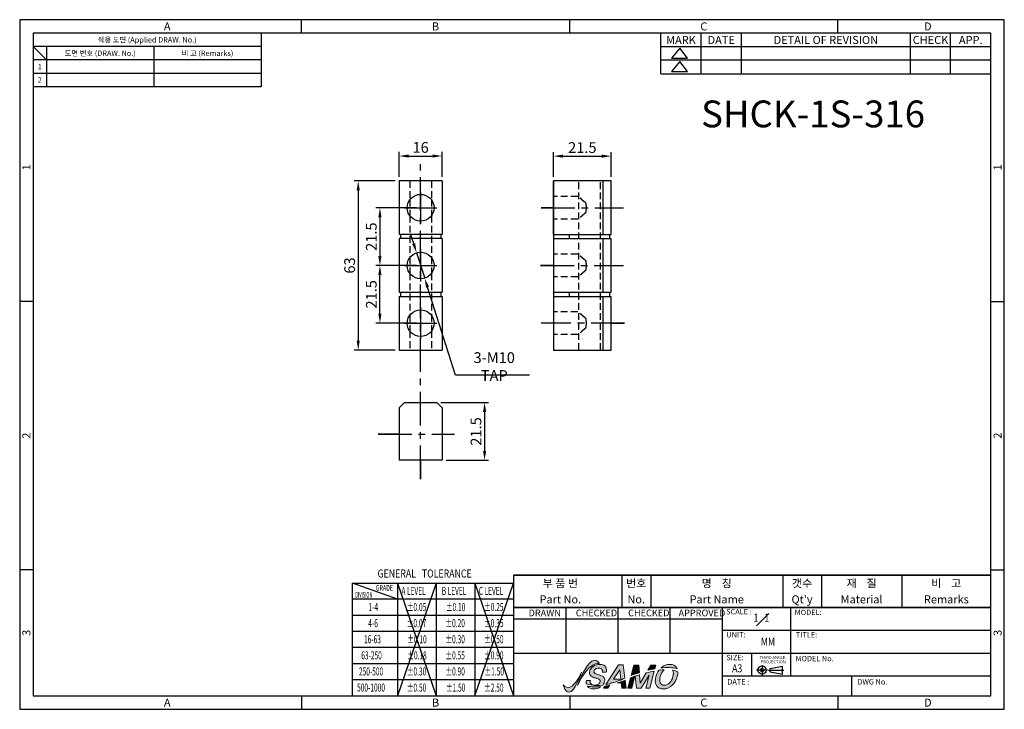
# Model space of a CAD drawing. Extents: x 0 to 367, y 0 to 257.
import ezdxf
from ezdxf.enums import TextEntityAlignment as Align

# ---------------------------------------------------------------- set-up
doc = ezdxf.new("R2010")
doc.units = 0
doc.header["$LTSCALE"] = 10
doc.header["$MEASUREMENT"] = 0
for name, pattern in [('AUSGEZOGEN', [0]), ('CENTER', [2, 1.25, -0.25, 0.25, -0.25]), ('CENTER2', [1.125, 0.75, -0.125, 0.125, -0.125]), ('HIDDEN', [0.375, 0.25, -0.125])]:
    doc.linetypes.add(name, pattern=pattern)
doc.layers.get('0').update_dxf_attribs({"linetype": 'CONTINUOUS'})
doc.layers.get('Defpoints').update_dxf_attribs({"linetype": 'CONTINUOUS'})
doc.layers.add('BYSCH-20_1-COUNT_LINE', color=7, linetype='CONTINUOUS')
doc.layers.add('레이어 1', color=7, linetype='CONTINUOUS', lineweight=0)
doc.styles.get("Standard").update_dxf_attribs({"font": 'simplex.shx', "width": 0.8, "bigfont": 'fhg.shx'})
doc.styles.add('style1', font='gulim.ttc')
doc.styles.add('TXT', font='simplex.shx', dxfattribs={"bigfont": 'whgtxt.shx'})
doc.dimstyles.get("Standard").update_dxf_attribs({"dimtxt": 2.5, "dimasz": 2.5, "dimexe": 1, "dimexo": 1, "dimgap": 0.8, "dimtad": 1, "dimtoh": 1, "dimdec": 4, "dimdsep": 46, "dimtxsty": 'Standard', "dimcen": 0, "dimclrd": 6, "dimclre": 6, "dimazin": 2, "dimtfac": 1, "dimtdec": 4, "dimtmove": 0, "dimatfit": 3, "dimfxl": 0, "dimtolj": 1, "dimtzin": 0, "dimarcsym": 0})

# ---------------------------------------------------------------- blocks, each defined once
blk = doc.blocks.new('*D19')
at = {"color": 6, "lineweight": -2}
for p, q in [((141.44, 198.4), (141.44, 207.7)), ((144.94, 206.2), (153.94, 206.2)), ((157.44, 198.4), (157.44, 207.7))]:
    blk.add_line(p, q, dxfattribs=at)
at = {"color": 6}
for points in [[(144.94, 206.78), (144.94, 205.61), (141.44, 206.2)], [(153.94, 205.61), (153.94, 206.78), (157.44, 206.2)]]:
    blk.add_solid(points, dxfattribs=at)
at = {"layer": 'Defpoints', "color": 0}
for p in [(157.44, 206.2), (141.44, 196.9), (157.44, 196.9)]:
    blk.add_point(p, dxfattribs=at)
at = {"color": 0, "insert": (149.44, 209.4), "char_height": 4, "attachment_point": 5}
blk.add_mtext('\\A1;16', dxfattribs=at)
blk = doc.blocks.new('_DotSmall')
at = {"color": 0, "linetype": 'ByBlock', "const_width": 0.5}
blk.add_lwpolyline([(-0.0625, 0, 1), (0.0625, 0, 1)], format="xyb", close=True, dxfattribs=at)
blk = doc.blocks.new('*D20')
at = {"color": 6, "lineweight": -2}
for p, q in [((156.94, 114.3), (174.78, 114.3)), ((173.28, 110.8), (173.28, 96.3)), ((158.94, 92.8), (174.78, 92.8))]:
    blk.add_line(p, q, dxfattribs=at)
at = {"color": 6}
for points in [[(173.87, 110.8), (172.7, 110.8), (173.28, 114.3)], [(172.7, 96.3), (173.87, 96.3), (173.28, 92.8)]]:
    blk.add_solid(points, dxfattribs=at)
at = {"layer": 'Defpoints', "color": 0}
for p in [(155.44, 114.3), (157.44, 92.8), (173.28, 92.8)]:
    blk.add_point(p, dxfattribs=at)
at = {"color": 0, "insert": (170.08, 103.55), "char_height": 4, "attachment_point": 5, "rotation": 90}
blk.add_mtext('\\A1;21.5', dxfattribs=at)
blk = doc.blocks.new('*D21')
at = {"color": 6, "lineweight": -2}
for p, q in [((198.97, 198.4), (198.97, 207.65)), ((202.47, 206.15), (216.97, 206.15)), ((220.47, 198.4), (220.47, 207.65))]:
    blk.add_line(p, q, dxfattribs=at)
at = {"color": 6}
for points in [[(202.47, 206.73), (202.47, 205.56), (198.97, 206.15)], [(216.97, 205.56), (216.97, 206.73), (220.47, 206.15)]]:
    blk.add_solid(points, dxfattribs=at)
at = {"layer": 'Defpoints', "color": 0}
for p in [(220.47, 206.15), (198.97, 196.9), (220.47, 196.9)]:
    blk.add_point(p, dxfattribs=at)
at = {"color": 0, "insert": (209.72, 209.35), "char_height": 4, "attachment_point": 5}
blk.add_mtext('\\A1;21.5', dxfattribs=at)
blk = doc.blocks.new('*D22')
at = {"color": 6, "lineweight": -2}
for p, q in [((147.94, 186.9), (132.76, 186.9)), ((134.26, 183.4), (134.26, 168.9)), ((147.94, 165.4), (132.76, 165.4))]:
    blk.add_line(p, q, dxfattribs=at)
at = {"color": 6}
for points in [[(134.84, 183.4), (133.68, 183.4), (134.26, 186.9)], [(133.68, 168.9), (134.84, 168.9), (134.26, 165.4)]]:
    blk.add_solid(points, dxfattribs=at)
at = {"layer": 'Defpoints', "color": 0}
for p in [(149.44, 186.9), (134.26, 165.4), (149.44, 165.4)]:
    blk.add_point(p, dxfattribs=at)
at = {"color": 0, "insert": (131.06, 176.15), "char_height": 4, "attachment_point": 5, "rotation": 90}
blk.add_mtext('\\A1;21.5', dxfattribs=at)
blk = doc.blocks.new('*D23')
at = {"color": 6, "lineweight": -2}
for p, q in [((147.94, 165.4), (132.76, 165.4)), ((134.26, 147.4), (134.26, 161.9)), ((147.94, 143.9), (132.76, 143.9))]:
    blk.add_line(p, q, dxfattribs=at)
at = {"color": 6}
for points in [[(134.84, 161.9), (133.68, 161.9), (134.26, 165.4)], [(133.68, 147.4), (134.84, 147.4), (134.26, 143.9)]]:
    blk.add_solid(points, dxfattribs=at)
at = {"layer": 'Defpoints', "color": 0}
for p in [(134.26, 165.4), (149.44, 165.4), (149.44, 143.9)]:
    blk.add_point(p, dxfattribs=at)
at = {"color": 0, "insert": (131.06, 154.65), "char_height": 4, "attachment_point": 5, "rotation": 90}
blk.add_mtext('\\A1;21.5', dxfattribs=at)
blk = doc.blocks.new('*D24')
at = {"color": 6, "lineweight": -2}
for p, q in [((139.94, 196.9), (124.68, 196.9)), ((126.18, 193.4), (126.18, 137.4)), ((139.94, 133.9), (124.68, 133.9))]:
    blk.add_line(p, q, dxfattribs=at)
at = {"color": 6}
for points in [[(126.76, 193.4), (125.59, 193.4), (126.18, 196.9)], [(125.59, 137.4), (126.76, 137.4), (126.18, 133.9)]]:
    blk.add_solid(points, dxfattribs=at)
at = {"layer": 'Defpoints', "color": 0}
for p in [(141.44, 196.9), (126.18, 133.9), (141.44, 133.9)]:
    blk.add_point(p, dxfattribs=at)
at = {"color": 0, "insert": (122.98, 165.4), "char_height": 4, "attachment_point": 5, "rotation": 90}
blk.add_mtext('\\A1;63', dxfattribs=at)
blk = doc.blocks.new('*D25')
at = {"color": 6, "lineweight": -2}
for p, q in [((146.86, 173.5), (145.79, 176.83)), ((147.92, 170.16), (150.95, 160.63)), ((162.45, 124.53), (152.02, 157.3)), ((190.05, 124.53), (162.45, 124.53))]:
    blk.add_line(p, q, dxfattribs=at)
at = {"color": 6}
for points in [[(146.3, 173.32), (147.41, 173.67), (147.92, 170.16)], [(152.57, 157.48), (151.46, 157.12), (150.95, 160.63)]]:
    blk.add_solid(points, dxfattribs=at)
at = {"layer": 'Defpoints', "color": 0}
for p in [(147.92, 170.16), (150.95, 160.63)]:
    blk.add_point(p, dxfattribs=at)
at = {"color": 0, "insert": (176.88, 127.73), "char_height": 4, "attachment_point": 5}
blk.add_mtext('\\A1;3-M10 TAP', dxfattribs=at)
blk = doc.blocks.new('Block_1')
at = {"layer": '레이어 1'}
h = blk.add_hatch(color=253, dxfattribs=at)
h.dxf.hatch_style = 2
edge = h.paths.add_edge_path()
edge.add_spline(control_points=[(89.03, -153.11), (89.03, -153.11), (91.34, -146.85), (93.62, -144.67), (95.89, -142.49), (97.05, -144.73), (97.13, -144.95), (97.13, -144.95), (93.38, -143.76), (89.03, -153.11)], knot_values=[0, 0, 0, 0, 1, 1, 1, 2, 2, 2, 3, 3, 3, 3], degree=3, periodic=0)
h = blk.add_hatch(color=253, dxfattribs=at)
h.dxf.hatch_style = 2
edge = h.paths.add_edge_path()
edge.add_spline(control_points=[(83.67, -152.86), (83.67, -152.86), (84.47, -154.1), (85.88, -153.86), (87.29, -153.61), (88.99, -151.43), (90.53, -148.21), (90.53, -148.21), (88.2, -155.66), (85.69, -155.62), (85.69, -155.62), (84.49, -155.78), (83.67, -152.86)], knot_values=[0, 0, 0, 0, 1, 1, 1, 2, 2, 2, 3, 3, 3, 4, 4, 4, 4], degree=3, periodic=0)
for points, knots in [([(89.03, -153.11), (89.03, -153.11), (91.34, -146.85), (93.62, -144.67), (95.89, -142.49), (97.05, -144.73), (97.13, -144.95), (97.13, -144.95), (93.38, -143.76), (89.03, -153.11)], [0, 0, 0, 0, 1, 1, 1, 2, 2, 2, 3, 3, 3, 3]), ([(83.67, -152.86), (83.67, -152.86), (84.47, -154.1), (85.88, -153.86), (87.29, -153.61), (88.99, -151.43), (90.53, -148.21), (90.53, -148.21), (88.2, -155.66), (85.69, -155.62), (85.69, -155.62), (84.49, -155.78), (83.67, -152.86)], [0, 0, 0, 0, 1, 1, 1, 2, 2, 2, 3, 3, 3, 4, 4, 4, 4])]:
    blk.add_open_spline(points, degree=3, knots=knots, dxfattribs=at)
blk = doc.blocks.new('Block_2')
at = {"layer": '레이어 1'}
h = blk.add_hatch(color=253, dxfattribs=at)
h.dxf.hatch_style = 2
edge = h.paths.add_edge_path()
edge.add_spline(control_points=[(107.76, -154.14), (107.76, -154.14), (109.25, -154.14), (109.25, -154.14), (109.25, -154.14), (110.42, -149.7), (110.42, -149.7), (109.89, -149.88), (109.34, -150.06), (108.78, -150.27), (108.78, -150.27), (107.76, -154.14), (107.76, -154.14)], knot_values=[0, 0, 0, 0, 1, 1, 1, 2, 2, 2, 3, 3, 3, 4, 4, 4, 4], degree=3, periodic=0)
h = blk.add_hatch(color=253, dxfattribs=at)
h.dxf.hatch_style = 2
edge = h.paths.add_edge_path()
edge.add_spline(control_points=[(112.36, -152.23), (112.36, -152.23), (112.13, -149.15), (112.13, -149.15), (111.63, -149.3), (111.1, -149.47), (110.56, -149.65), (110.56, -149.65), (110.97, -154.15), (110.97, -154.15), (110.97, -154.15), (112.72, -154.15), (112.72, -154.15), (112.72, -154.15), (115.73, -149.25), (115.73, -149.25), (115.73, -149.25), (114.44, -154.14), (114.44, -154.14), (114.44, -154.14), (115.94, -154.14), (115.94, -154.14), (115.94, -154.14), (117.61, -147.75), (117.61, -147.75), (116.7, -147.93), (115.71, -148.15), (114.63, -148.43), (114.63, -148.43), (112.36, -152.23), (112.36, -152.23)], knot_values=[0, 0, 0, 0, 1, 1, 1, 2, 2, 2, 3, 3, 3, 4, 4, 4, 5, 5, 5, 6, 6, 6, 7, 7, 7, 8, 8, 8, 9, 9, 9, 10, 10, 10, 10], degree=3, periodic=0)
h = blk.add_hatch(color=253, dxfattribs=at)
h.dxf.hatch_style = 2
edge = h.paths.add_edge_path()
edge.add_spline(control_points=[(124.55, -147.56), (124.82, -148.16), (124.83, -148.91), (124.59, -149.82), (124.35, -150.75), (123.93, -151.52), (123.35, -152.11), (122.76, -152.71), (122.1, -153.01), (121.37, -153.01), (120.62, -153.01), (120.12, -152.71), (119.85, -152.11), (119.59, -151.52), (119.58, -150.75), (119.83, -149.82), (120.07, -148.91), (120.48, -148.16), (121.05, -147.56), (121.15, -147.46), (121.26, -147.37), (121.37, -147.28), (120.75, -147.31), (120.07, -147.37), (119.33, -147.47), (118.83, -148.15), (118.46, -148.93), (118.23, -149.82), (117.87, -151.17), (117.95, -152.27), (118.44, -153.12), (118.94, -153.96), (119.79, -154.39), (121, -154.39), (122.22, -154.39), (123.29, -153.96), (124.23, -153.12), (125.17, -152.27), (125.82, -151.17), (126.18, -149.82), (126.35, -149.18), (126.42, -148.59), (126.39, -148.06), (125.96, -147.82), (125.34, -147.59), (124.48, -147.43), (124.5, -147.48), (124.53, -147.52), (124.55, -147.56)], knot_values=[0, 0, 0, 0, 1, 1, 1, 2, 2, 2, 3, 3, 3, 4, 4, 4, 5, 5, 5, 6, 6, 6, 7, 7, 7, 8, 8, 8, 9, 9, 9, 10, 10, 10, 11, 11, 11, 12, 12, 12, 13, 13, 13, 14, 14, 14, 15, 15, 15, 16, 16, 16, 16], degree=3, periodic=0)
h = blk.add_hatch(color=253, dxfattribs=at)
h.dxf.hatch_style = 2
edge = h.paths.add_edge_path()
edge.add_spline(control_points=[(92.65, -153.32), (92.66, -153.33), (92.67, -153.35), (92.68, -153.37), (93.14, -154.07), (93.92, -154.41), (95.02, -154.41), (96.03, -154.41), (96.9, -154.17), (97.61, -153.67), (97.65, -153.64), (97.7, -153.6), (97.74, -153.57), (96.01, -153.75), (94.25, -153.72), (92.65, -153.32)], knot_values=[0, 0, 0, 0, 1, 1, 1, 2, 2, 2, 3, 3, 3, 4, 4, 4, 5, 5, 5, 5], degree=3, periodic=0)
h = blk.add_hatch(color=253, dxfattribs=at)
h.dxf.hatch_style = 2
edge = h.paths.add_edge_path()
edge.add_spline(control_points=[(98.72, -154.16), (98.72, -154.16), (100.27, -154.16), (100.27, -154.16), (100.27, -154.16), (101.02, -152.99), (101.02, -152.99), (100.44, -153.13), (99.84, -153.26), (99.23, -153.36), (99.23, -153.36), (98.72, -154.16), (98.72, -154.16)], knot_values=[0, 0, 0, 0, 1, 1, 1, 2, 2, 2, 3, 3, 3, 4, 4, 4, 4], degree=3, periodic=0)
h = blk.add_hatch(color=253, dxfattribs=at)
h.dxf.hatch_style = 2
edge = h.paths.add_edge_path()
edge.add_spline(control_points=[(105.31, -152.19), (105.31, -152.19), (105.54, -154.15), (105.54, -154.15), (105.54, -154.15), (107.12, -154.15), (107.12, -154.15), (107.12, -154.15), (106.75, -151.09), (106.75, -151.09), (106.06, -151.38), (105.04, -151.79), (103.83, -152.19), (103.83, -152.19), (105.31, -152.19), (105.31, -152.19)], knot_values=[0, 0, 0, 0, 1, 1, 1, 2, 2, 2, 3, 3, 3, 4, 4, 4, 5, 5, 5, 5], degree=3, periodic=0)
for points, knots in [([(107.76, -154.14), (107.76, -154.14), (109.25, -154.14), (109.25, -154.14), (109.25, -154.14), (110.42, -149.7), (110.42, -149.7), (109.89, -149.88), (109.34, -150.06), (108.78, -150.27), (108.78, -150.27), (107.76, -154.14), (107.76, -154.14)], [0, 0, 0, 0, 1, 1, 1, 2, 2, 2, 3, 3, 3, 4, 4, 4, 4]), ([(112.36, -152.23), (112.36, -152.23), (112.13, -149.15), (112.13, -149.15), (111.63, -149.3), (111.1, -149.47), (110.56, -149.65), (110.56, -149.65), (110.97, -154.15), (110.97, -154.15), (110.97, -154.15), (112.72, -154.15), (112.72, -154.15), (112.72, -154.15), (115.73, -149.25), (115.73, -149.25), (115.73, -149.25), (114.44, -154.14), (114.44, -154.14), (114.44, -154.14), (115.94, -154.14), (115.94, -154.14), (115.94, -154.14), (117.61, -147.75), (117.61, -147.75), (116.7, -147.93), (115.71, -148.15), (114.63, -148.43), (114.63, -148.43), (112.36, -152.23), (112.36, -152.23)], [0, 0, 0, 0, 1, 1, 1, 2, 2, 2, 3, 3, 3, 4, 4, 4, 5, 5, 5, 6, 6, 6, 7, 7, 7, 8, 8, 8, 9, 9, 9, 10, 10, 10, 10]), ([(124.55, -147.56), (124.82, -148.16), (124.83, -148.91), (124.59, -149.82), (124.35, -150.75), (123.93, -151.52), (123.35, -152.11), (122.76, -152.71), (122.1, -153.01), (121.37, -153.01), (120.62, -153.01), (120.12, -152.71), (119.85, -152.11), (119.59, -151.52), (119.58, -150.75), (119.83, -149.82), (120.07, -148.91), (120.48, -148.16), (121.05, -147.56), (121.15, -147.46), (121.26, -147.37), (121.37, -147.28), (120.75, -147.31), (120.07, -147.37), (119.33, -147.47), (118.83, -148.15), (118.46, -148.93), (118.23, -149.82), (117.87, -151.17), (117.95, -152.27), (118.44, -153.12), (118.94, -153.96), (119.79, -154.39), (121, -154.39), (122.22, -154.39), (123.29, -153.96), (124.23, -153.12), (125.17, -152.27), (125.82, -151.17), (126.18, -149.82), (126.35, -149.18), (126.42, -148.59), (126.39, -148.06), (125.96, -147.82), (125.34, -147.59), (124.48, -147.43), (124.5, -147.48), (124.53, -147.52), (124.55, -147.56)], [0, 0, 0, 0, 1, 1, 1, 2, 2, 2, 3, 3, 3, 4, 4, 4, 5, 5, 5, 6, 6, 6, 7, 7, 7, 8, 8, 8, 9, 9, 9, 10, 10, 10, 11, 11, 11, 12, 12, 12, 13, 13, 13, 14, 14, 14, 15, 15, 15, 16, 16, 16, 16]), ([(92.65, -153.32), (92.66, -153.33), (92.67, -153.35), (92.68, -153.37), (93.14, -154.07), (93.92, -154.41), (95.02, -154.41), (96.03, -154.41), (96.9, -154.17), (97.61, -153.67), (97.65, -153.64), (97.7, -153.6), (97.74, -153.57), (96.01, -153.75), (94.25, -153.72), (92.65, -153.32)], [0, 0, 0, 0, 1, 1, 1, 2, 2, 2, 3, 3, 3, 4, 4, 4, 5, 5, 5, 5]), ([(98.72, -154.16), (98.72, -154.16), (100.27, -154.16), (100.27, -154.16), (100.27, -154.16), (101.02, -152.99), (101.02, -152.99), (100.44, -153.13), (99.84, -153.26), (99.23, -153.36), (99.23, -153.36), (98.72, -154.16), (98.72, -154.16)], [0, 0, 0, 0, 1, 1, 1, 2, 2, 2, 3, 3, 3, 4, 4, 4, 4]), ([(105.31, -152.19), (105.31, -152.19), (105.54, -154.15), (105.54, -154.15), (105.54, -154.15), (107.12, -154.15), (107.12, -154.15), (107.12, -154.15), (106.75, -151.09), (106.75, -151.09), (106.06, -151.38), (105.04, -151.79), (103.83, -152.19), (103.83, -152.19), (105.31, -152.19), (105.31, -152.19)], [0, 0, 0, 0, 1, 1, 1, 2, 2, 2, 3, 3, 3, 4, 4, 4, 5, 5, 5, 5])]:
    blk.add_open_spline(points, degree=3, knots=knots, dxfattribs=at)
blk = doc.blocks.new('Block_3')
at = {"layer": '레이어 1'}
h = blk.add_hatch(color=253, dxfattribs=at)
h.dxf.hatch_style = 2
edge = h.paths.add_edge_path()
edge.add_spline(control_points=[(98.41, -152.96), (98.68, -152.65), (98.88, -152.31), (99.01, -151.96), (99.2, -151.42), (99.22, -150.95), (99.06, -150.56), (98.9, -150.16), (98.64, -149.86), (98.29, -149.65), (97.88, -149.41), (97.47, -149.24), (97.05, -149.14), (96.62, -149.04), (96.27, -148.94), (95.99, -148.83), (95.73, -148.72), (95.51, -148.58), (95.32, -148.41), (95.13, -148.24), (95.09, -148.01), (95.19, -147.71), (95.27, -147.46), (95.45, -147.22), (95.72, -147), (96, -146.78), (96.42, -146.66), (97, -146.66), (97.57, -146.66), (97.95, -146.81), (98.14, -147.11), (98.33, -147.4), (98.38, -147.74), (98.28, -148.13), (98.28, -148.13), (99.76, -148.13), (99.76, -148.13), (99.93, -147.62), (99.87, -147.02), (99.57, -146.31), (99.26, -145.61), (98.52, -145.26), (97.35, -145.26), (96.31, -145.26), (95.47, -145.51), (94.83, -146.02), (94.2, -146.54), (93.79, -147.06), (93.61, -147.61), (93.41, -148.19), (93.42, -148.68), (93.63, -149.07), (93.84, -149.46), (94.2, -149.76), (94.69, -149.98), (95.09, -150.17), (95.48, -150.3), (95.88, -150.37), (96.27, -150.43), (96.62, -150.57), (96.95, -150.76), (97.19, -150.88), (97.36, -151.04), (97.45, -151.25), (97.55, -151.45), (97.53, -151.69), (97.4, -151.97), (97.25, -152.28), (97, -152.53), (96.67, -152.72), (96.34, -152.91), (95.91, -153.01), (95.39, -153.01), (94.82, -153.01), (94.38, -152.83), (94.08, -152.48), (93.78, -152.13), (93.69, -151.71), (93.82, -151.22), (93.82, -151.22), (92.34, -151.22), (92.34, -151.22), (92.2, -151.66), (92.19, -152.1), (92.3, -152.52), (93.35, -152.9), (95.36, -153.36), (98.41, -152.96)], knot_values=[0, 0, 0, 0, 1, 1, 1, 2, 2, 2, 3, 3, 3, 4, 4, 4, 5, 5, 5, 6, 6, 6, 7, 7, 7, 8, 8, 8, 9, 9, 9, 10, 10, 10, 11, 11, 11, 12, 12, 12, 13, 13, 13, 14, 14, 14, 15, 15, 15, 16, 16, 16, 17, 17, 17, 18, 18, 18, 19, 19, 19, 20, 20, 20, 21, 21, 21, 22, 22, 22, 23, 23, 23, 24, 24, 24, 25, 25, 25, 26, 26, 26, 27, 27, 27, 28, 28, 28, 29, 29, 29, 29], degree=3, periodic=0)
h = blk.add_hatch(color=253, dxfattribs=at)
h.dxf.hatch_style = 2
edge = h.paths.add_edge_path()
edge.add_spline(control_points=[(104.74, -147.25), (104.74, -147.25), (105.14, -150.82), (105.14, -150.82), (105.14, -150.82), (102.43, -150.82), (102.43, -150.82), (102.43, -150.82), (104.74, -147.25), (104.74, -147.25)], knot_values=[0, 0, 0, 0, 1, 1, 1, 2, 2, 2, 3, 3, 3, 3], degree=3, periodic=0)
edge = h.paths.add_edge_path()
edge.add_spline(control_points=[(101.54, -152.19), (101.54, -152.19), (101.98, -152.19), (101.98, -152.19), (103.39, -151.77), (104.95, -151.2), (106.67, -150.41), (106.67, -150.41), (106.07, -145.48), (106.07, -145.48), (106.07, -145.48), (104.33, -145.48), (104.33, -145.48), (104.33, -145.48), (99.62, -152.76), (99.62, -152.76), (100.19, -152.65), (100.8, -152.51), (101.44, -152.34), (101.44, -152.34), (101.54, -152.19), (101.54, -152.19)], knot_values=[0, 0, 0, 0, 1, 1, 1, 2, 2, 2, 3, 3, 3, 4, 4, 4, 5, 5, 5, 6, 6, 6, 7, 7, 7, 7], degree=3, periodic=0)
h = blk.add_hatch(color=253, dxfattribs=at)
h.dxf.hatch_style = 2
edge = h.paths.add_edge_path()
edge.add_spline(control_points=[(111.85, -145.49), (111.85, -145.49), (110.04, -145.49), (110.04, -145.49), (110.04, -145.49), (109, -149.44), (109, -149.44), (109.82, -149.12), (110.87, -148.74), (112.07, -148.36), (112.07, -148.36), (111.85, -145.49), (111.85, -145.49)], knot_values=[0, 0, 0, 0, 1, 1, 1, 2, 2, 2, 3, 3, 3, 4, 4, 4, 4], degree=3, periodic=0)
h = blk.add_hatch(color=253, dxfattribs=at)
h.dxf.hatch_style = 2
edge = h.paths.add_edge_path()
edge.add_spline(control_points=[(118.2, -145.49), (118.2, -145.49), (116.39, -145.49), (116.39, -145.49), (116.39, -145.49), (115.21, -147.47), (115.21, -147.47), (116.06, -147.26), (116.94, -147.07), (117.83, -146.91), (117.83, -146.91), (118.2, -145.49), (118.2, -145.49)], knot_values=[0, 0, 0, 0, 1, 1, 1, 2, 2, 2, 3, 3, 3, 4, 4, 4, 4], degree=3, periodic=0)
h = blk.add_hatch(color=253, dxfattribs=at)
h.dxf.hatch_style = 2
edge = h.paths.add_edge_path()
edge.add_spline(control_points=[(126.14, -146.88), (126.09, -146.76), (126.03, -146.65), (125.97, -146.54), (125.47, -145.69), (124.62, -145.27), (123.41, -145.27), (122.2, -145.27), (121.12, -145.69), (120.18, -146.54), (120.16, -146.55), (120.15, -146.57), (120.13, -146.58), (122.25, -146.37), (124.33, -146.4), (126.14, -146.88)], knot_values=[0, 0, 0, 0, 1, 1, 1, 2, 2, 2, 3, 3, 3, 4, 4, 4, 5, 5, 5, 5], degree=3, periodic=0)
for points, knots in [([(98.41, -152.96), (98.68, -152.65), (98.88, -152.31), (99.01, -151.96), (99.2, -151.42), (99.22, -150.95), (99.06, -150.56), (98.9, -150.16), (98.64, -149.86), (98.29, -149.65), (97.88, -149.41), (97.47, -149.24), (97.05, -149.14), (96.62, -149.04), (96.27, -148.94), (95.99, -148.83), (95.73, -148.72), (95.51, -148.58), (95.32, -148.41), (95.13, -148.24), (95.09, -148.01), (95.19, -147.71), (95.27, -147.46), (95.45, -147.22), (95.72, -147), (96, -146.78), (96.42, -146.66), (97, -146.66), (97.57, -146.66), (97.95, -146.81), (98.14, -147.11), (98.33, -147.4), (98.38, -147.74), (98.28, -148.13), (98.28, -148.13), (99.76, -148.13), (99.76, -148.13), (99.93, -147.62), (99.87, -147.02), (99.57, -146.31), (99.26, -145.61), (98.52, -145.26), (97.35, -145.26), (96.31, -145.26), (95.47, -145.51), (94.83, -146.02), (94.2, -146.54), (93.79, -147.06), (93.61, -147.61), (93.41, -148.19), (93.42, -148.68), (93.63, -149.07), (93.84, -149.46), (94.2, -149.76), (94.69, -149.98), (95.09, -150.17), (95.48, -150.3), (95.88, -150.37), (96.27, -150.43), (96.62, -150.57), (96.95, -150.76), (97.19, -150.88), (97.36, -151.04), (97.45, -151.25), (97.55, -151.45), (97.53, -151.69), (97.4, -151.97), (97.25, -152.28), (97, -152.53), (96.67, -152.72), (96.34, -152.91), (95.91, -153.01), (95.39, -153.01), (94.82, -153.01), (94.38, -152.83), (94.08, -152.48), (93.78, -152.13), (93.69, -151.71), (93.82, -151.22), (93.82, -151.22), (92.34, -151.22), (92.34, -151.22), (92.2, -151.66), (92.19, -152.1), (92.3, -152.52), (93.35, -152.9), (95.36, -153.36), (98.41, -152.96)], [0, 0, 0, 0, 1, 1, 1, 2, 2, 2, 3, 3, 3, 4, 4, 4, 5, 5, 5, 6, 6, 6, 7, 7, 7, 8, 8, 8, 9, 9, 9, 10, 10, 10, 11, 11, 11, 12, 12, 12, 13, 13, 13, 14, 14, 14, 15, 15, 15, 16, 16, 16, 17, 17, 17, 18, 18, 18, 19, 19, 19, 20, 20, 20, 21, 21, 21, 22, 22, 22, 23, 23, 23, 24, 24, 24, 25, 25, 25, 26, 26, 26, 27, 27, 27, 28, 28, 28, 29, 29, 29, 29]), ([(101.54, -152.19), (101.54, -152.19), (101.98, -152.19), (101.98, -152.19), (103.39, -151.77), (104.95, -151.2), (106.67, -150.41), (106.67, -150.41), (106.07, -145.48), (106.07, -145.48), (106.07, -145.48), (104.33, -145.48), (104.33, -145.48), (104.33, -145.48), (99.62, -152.76), (99.62, -152.76), (100.19, -152.65), (100.8, -152.51), (101.44, -152.34), (101.44, -152.34), (101.54, -152.19), (101.54, -152.19)], [0, 0, 0, 0, 1, 1, 1, 2, 2, 2, 3, 3, 3, 4, 4, 4, 5, 5, 5, 6, 6, 6, 7, 7, 7, 7]), ([(111.85, -145.49), (111.85, -145.49), (110.04, -145.49), (110.04, -145.49), (110.04, -145.49), (109, -149.44), (109, -149.44), (109.82, -149.12), (110.87, -148.74), (112.07, -148.36), (112.07, -148.36), (111.85, -145.49), (111.85, -145.49)], [0, 0, 0, 0, 1, 1, 1, 2, 2, 2, 3, 3, 3, 4, 4, 4, 4]), ([(118.2, -145.49), (118.2, -145.49), (116.39, -145.49), (116.39, -145.49), (116.39, -145.49), (115.21, -147.47), (115.21, -147.47), (116.06, -147.26), (116.94, -147.07), (117.83, -146.91), (117.83, -146.91), (118.2, -145.49), (118.2, -145.49)], [0, 0, 0, 0, 1, 1, 1, 2, 2, 2, 3, 3, 3, 4, 4, 4, 4]), ([(126.14, -146.88), (126.09, -146.76), (126.03, -146.65), (125.97, -146.54), (125.47, -145.69), (124.62, -145.27), (123.41, -145.27), (122.2, -145.27), (121.12, -145.69), (120.18, -146.54), (120.16, -146.55), (120.15, -146.57), (120.13, -146.58), (122.25, -146.37), (124.33, -146.4), (126.14, -146.88)], [0, 0, 0, 0, 1, 1, 1, 2, 2, 2, 3, 3, 3, 4, 4, 4, 5, 5, 5, 5]), ([(104.74, -147.25), (104.74, -147.25), (105.14, -150.82), (105.14, -150.82), (105.14, -150.82), (102.43, -150.82), (102.43, -150.82), (102.43, -150.82), (104.74, -147.25), (104.74, -147.25)], [0, 0, 0, 0, 1, 1, 1, 2, 2, 2, 3, 3, 3, 3])]:
    blk.add_open_spline(points, degree=3, knots=knots, dxfattribs=at)
blk = doc.blocks.new('Block_0')
at = {"layer": '레이어 1'}
for name in ['Block_1', 'Block_3', 'Block_2']:
    blk.add_blockref(name, (0, 0), dxfattribs=at)

msp = doc.modelspace()

# ---------------------------------------------------------------- linework, layer by layer
at = {"color": 3}
for p, q in [((367, 257), (0, 257)), ((0, 257), (0, 0)), ((105, 252), (105, 257)), ((205, 252), (205, 257)), ((305, 252), (305, 257)), ((367, 0), (367, 257)), ((362, 252), (5, 252)), ((5, 252), (5, 5)), ((90, 252), (90, 232)), ((238.984, 236.881), (238.984, 252)), ((253.984, 236.881), (253.984, 252)), ((362, 5), (362, 252)), ((90, 247), (5, 247)), ((10, 242), (5, 247)), ((10, 247), (10, 232)), ((361.984, 246.881), (238.984, 246.881)), ((246.049, 246.379), (242.961, 242.613)), ((248.946, 242.613), (246.049, 246.379)), ((242.961, 242.613), (248.946, 242.613)), ((90, 242), (5, 242)), ((246.049, 241.469), (242.961, 237.703)), ((248.946, 237.703), (246.049, 241.469)), ((238.984, 236.881), (362, 236.881)), ((242.961, 237.703), (248.946, 237.703)), ((90, 232), (5, 232)), ((198.971, 186.898), (194.372, 186.898)), ((198.971, 165.398), (194.165, 165.398)), ((5, 152), (0, 152)), ((362, 152), (367, 152)), ((220.471, 143.898), (225.467, 143.898)), ((141.436, 102.552), (133.625, 102.552)), ((149.436, 92.802), (149.436, 85.814)), ((5, 52), (0, 52)), ((362, 52), (367, 52)), ((184, 49.975), (362, 49.975)), ((362, 37.975), (184, 37.975)), ((5, 5), (362, 5)), ((105, 5), (105, 0)), ((205, 5), (205, 0)), ((305, 5), (305, 0)), ((0, 0), (367, 0))]:
    msp.add_line(p, q, dxfattribs=at)
at = {"color": 5}
for p, q in [((268.984, 236.881), (268.984, 252)), ((331.984, 236.881), (331.984, 252)), ((346.984, 236.881), (346.984, 252)), ((50, 247), (50, 232)), ((361.984, 241.881), (238.984, 241.881)), ((90, 237), (5, 237)), ((362, 49.975), (184, 49.975)), ((224.4, 49.975), (224.4, 37.975)), ((235.2, 49.975), (235.2, 37.975)), ((284.4, 49.975), (284.4, 37.975)), ((298.8, 49.975), (298.8, 37.975)), ((328.8, 49.975), (328.8, 37.975)), ((140.8, 41), (124, 47)), ((155.2, 47), (140.8, 5)), ((140.8, 47), (155.2, 5)), ((155.2, 47), (155.2, 5)), ((169.6, 47), (169.6, 5)), ((169.6, 47), (184, 5)), ((169.6, 5), (184, 47)), ((203.505, 37.975), (203.505, 20.975)), ((223.005, 37.975), (223.005, 20.975)), ((242.505, 20.975), (242.505, 37.975)), ((287.421, 12.475), (287.421, 37.975)), ((184, 35), (124, 35)), ((184.005, 33.725), (262.005, 33.725)), ((262.005, 29.475), (362, 29.475)), ((184, 29), (124, 29)), ((184, 23), (124, 23)), ((184, 20.975), (362, 20.975)), ((272.731, 20.975), (272.731, 12.475)), ((184, 17), (124, 17)), ((262.005, 12.475), (362, 12.475)), ((310.117, 5), (310.117, 12.475)), ((184, 11), (124, 11))]:
    msp.add_line(p, q, dxfattribs=at)
at = {"color": 1, "linetype": 'CENTER'}
for p, q in [((149.436, 85.814), (149.436, 203.111)), ((149.436, 192.898), (149.436, 180.898)), ((194.372, 186.898), (225.052, 186.898)), ((149.436, 171.398), (149.436, 159.398)), ((194.165, 165.398), (225.052, 165.398)), ((149.436, 149.898), (149.436, 137.898)), ((225.467, 143.898), (194.372, 143.898)), ((133.625, 102.552), (162.025, 102.552))]:
    msp.add_line(p, q, dxfattribs=at)
at = {"color": 7}
for p, q in [((157.436, 196.898), (141.436, 196.898)), ((141.436, 196.898), (141.436, 176.898)), ((157.436, 196.898), (157.436, 176.898)), ((198.971, 196.898), (198.971, 133.898)), ((220.471, 196.898), (198.971, 196.898)), ((198.971, 176.898), (198.971, 196.898)), ((217.471, 176.898), (217.471, 196.898)), ((220.471, 176.898), (220.471, 196.898)), ((157.436, 176.898), (141.436, 176.898)), ((141.936, 176.898), (141.936, 175.398)), ((156.936, 176.898), (156.936, 175.398)), ((198.971, 176.898), (220.471, 176.898)), ((204.971, 175.398), (204.971, 176.898)), ((219.971, 175.398), (219.971, 176.898)), ((157.436, 175.398), (141.436, 175.398)), ((141.436, 175.398), (141.436, 155.398)), ((157.436, 175.398), (157.436, 155.398)), ((198.971, 175.398), (220.471, 175.398)), ((217.471, 155.398), (217.471, 175.398)), ((220.471, 155.398), (220.471, 175.398)), ((141.436, 155.398), (157.436, 155.398)), ((141.936, 155.398), (141.936, 153.898)), ((156.936, 155.398), (156.936, 153.898)), ((198.971, 155.398), (220.471, 155.398)), ((204.971, 153.898), (204.971, 155.398)), ((219.971, 153.898), (219.971, 155.398)), ((141.436, 153.898), (157.436, 153.898)), ((141.436, 153.898), (141.436, 133.898)), ((157.436, 153.898), (157.436, 133.898)), ((198.971, 153.898), (220.471, 153.898)), ((217.471, 133.898), (217.471, 153.898)), ((220.471, 133.898), (220.471, 153.898)), ((141.436, 133.898), (157.436, 133.898)), ((198.971, 133.898), (220.471, 133.898)), ((143.436, 114.302), (141.436, 112.302)), ((143.436, 114.302), (155.436, 114.302)), ((157.436, 112.302), (155.436, 114.302)), ((141.436, 112.302), (141.436, 92.802)), ((157.436, 112.302), (157.436, 92.802)), ((157.436, 92.802), (141.436, 92.802))]:
    msp.add_line(p, q, dxfattribs=at)
at = {"color": 2, "linetype": 'HIDDEN'}
for p, q in [((145.436, 196.898), (145.436, 189.898)), ((153.436, 196.898), (153.436, 189.898)), ((208.471, 133.898), (208.471, 196.898)), ((216.471, 133.898), (216.471, 196.898)), ((145.436, 189.898), (145.436, 183.898)), ((153.436, 189.898), (153.436, 183.898)), ((145.436, 183.898), (145.436, 168.398)), ((153.436, 183.898), (153.436, 168.398)), ((145.436, 168.398), (145.436, 162.398)), ((153.436, 168.398), (153.436, 162.398)), ((145.436, 162.398), (145.436, 146.898)), ((153.436, 162.398), (153.436, 146.898)), ((145.436, 146.898), (145.436, 140.898)), ((153.436, 146.898), (153.436, 140.898)), ((145.436, 140.898), (145.436, 133.898)), ((153.436, 140.898), (153.436, 133.898))]:
    msp.add_line(p, q, dxfattribs=at)
at = {"color": 7, "linetype": 'CENTER'}
for p, q in [((143.436, 186.898), (155.436, 186.898)), ((143.436, 165.398), (155.436, 165.398)), ((143.436, 143.898), (155.436, 143.898))]:
    msp.add_line(p, q, dxfattribs=at)
at = {"color": 3, "linetype": 'AUSGEZOGEN'}
for p, q in [((184, 49.975), (184, 5)), ((124, 47), (184, 47)), ((124, 5), (124, 47)), ((140.8, 47), (140.8, 5)), ((184, 47), (184, 5)), ((184, 41), (124, 41)), ((184, 41), (124, 41)), ((184.5, 37.975), (362, 37.975)), ((262.005, 5), (262.005, 37.975))]:
    msp.add_line(p, q, dxfattribs=at)
for p, q in [((274.643, 31.133), (279.247, 35.736)), ((279.747, 15.241), (284.333, 16.129)), ((279.747, 13.948), (279.747, 15.241)), ((284.333, 13.06), (284.333, 16.129)), ((279.747, 13.948), (284.333, 13.06))]:
    msp.add_line(p, q)
at = {"color": 1, "linetype": 'CENTER2'}
for p, q in [((276.729, 16.469), (276.729, 12.769)), ((278.764, 14.619), (274.694, 14.619)), ((279.12, 14.595), (284.849, 14.595))]:
    msp.add_line(p, q, dxfattribs=at)
at = {"color": 7}
for centre in [(149.436, 186.898), (149.436, 165.398), (149.436, 143.898)]:
    msp.add_circle(centre, 5, dxfattribs=at)
for radius in [1.534, 0.647]:
    msp.add_circle((276.729, 14.619), radius)
at = {"layer": 'BYSCH-20_1-COUNT_LINE', "color": 2, "linetype": 'HIDDEN'}
for p, q in [((207.991, 191.148), (198.971, 191.148)), ((207.991, 182.648), (198.971, 182.648)), ((207.991, 169.648), (198.971, 169.648)), ((207.991, 161.148), (198.971, 161.148)), ((207.991, 148.148), (198.971, 148.148)), ((207.991, 139.648), (198.971, 139.648))]:
    msp.add_line(p, q, dxfattribs=at)
for points, start_tangent, end_tangent in [([(210.858, 188.829), (210.634, 189.003), (210.417, 189.179), (210.205, 189.355), (210, 189.529), (209.804, 189.699), (209.612, 189.866), (209.418, 190.038), (209.211, 190.222), (208.995, 190.416), (208.782, 190.609), (208.59, 190.783), (208.436, 190.924), (208.324, 191.026), (208.251, 191.093), (208.208, 191.133), (208.191, 191.148)], (-0.7953393, 0.6061645), (-0.7364321, 0.6765115)), ([(211.029, 188.056), (211.071, 187.724), (211.098, 187.421), (211.111, 187.143), (211.115, 186.888), (211.111, 186.654), (211.102, 186.439), (211.087, 186.241), (211.07, 186.06), (211.05, 185.893), (211.029, 185.74)], (0.1438773, -0.9895955), (-0.1438661, -0.9895972)), ([(210.858, 184.968), (210.634, 184.793), (210.416, 184.616), (210.204, 184.44), (209.999, 184.266), (209.802, 184.096), (209.611, 183.929), (209.416, 183.757), (209.21, 183.573), (208.994, 183.379), (208.781, 183.186), (208.589, 183.012), (208.435, 182.872), (208.324, 182.77), (208.251, 182.703), (208.208, 182.663), (208.191, 182.648)], (-0.7953398, -0.6061638), (-0.7364322, -0.6765114)), ([(210.858, 167.329), (210.634, 167.503), (210.417, 167.679), (210.205, 167.855), (210, 168.029), (209.804, 168.199), (209.612, 168.366), (209.418, 168.538), (209.211, 168.722), (208.995, 168.916), (208.782, 169.109), (208.59, 169.283), (208.436, 169.424), (208.324, 169.526), (208.251, 169.593), (208.208, 169.633), (208.191, 169.648)], (-0.7953393, 0.6061645), (-0.7364321, 0.6765115)), ([(211.029, 166.556), (211.071, 166.224), (211.098, 165.921), (211.111, 165.643), (211.115, 165.388), (211.111, 165.154), (211.102, 164.939), (211.087, 164.741), (211.07, 164.56), (211.05, 164.393), (211.029, 164.24)], (0.1438773, -0.9895955), (-0.1438661, -0.9895972)), ([(210.858, 163.468), (210.634, 163.293), (210.416, 163.116), (210.204, 162.94), (209.999, 162.766), (209.802, 162.596), (209.611, 162.429), (209.416, 162.257), (209.21, 162.073), (208.994, 161.879), (208.781, 161.686), (208.589, 161.512), (208.435, 161.372), (208.324, 161.27), (208.251, 161.203), (208.208, 161.163), (208.191, 161.148)], (-0.7953398, -0.6061638), (-0.7364322, -0.6765114)), ([(210.858, 145.829), (210.634, 146.003), (210.417, 146.179), (210.205, 146.355), (210, 146.529), (209.804, 146.699), (209.612, 146.866), (209.418, 147.038), (209.211, 147.222), (208.995, 147.416), (208.782, 147.609), (208.59, 147.783), (208.436, 147.924), (208.324, 148.026), (208.251, 148.093), (208.208, 148.133), (208.191, 148.148)], (-0.7953393, 0.6061645), (-0.7364321, 0.6765115)), ([(211.029, 145.056), (211.071, 144.724), (211.098, 144.421), (211.111, 144.143), (211.115, 143.888), (211.111, 143.654), (211.102, 143.439), (211.087, 143.241), (211.07, 143.06), (211.05, 142.893), (211.029, 142.74)], (0.1438773, -0.9895955), (-0.1438661, -0.9895972)), ([(210.858, 141.968), (210.634, 141.793), (210.416, 141.616), (210.204, 141.44), (209.999, 141.266), (209.802, 141.096), (209.611, 140.929), (209.416, 140.757), (209.21, 140.573), (208.994, 140.379), (208.781, 140.186), (208.589, 140.012), (208.435, 139.872), (208.324, 139.77), (208.251, 139.703), (208.208, 139.663), (208.191, 139.648)], (-0.7953398, -0.6061638), (-0.7364322, -0.6765114))]:
    msp.add_spline(points, degree=3, dxfattribs=dict(at, start_tangent=start_tangent, end_tangent=end_tangent))
at = {"layer": 'BYSCH-20_1-COUNT_LINE', "color": 7, "linetype": 'Continuous'}
for points, start_tangent, end_tangent in [([(210.858, 188.829), (210.894, 188.762), (210.926, 188.678), (210.955, 188.578), (210.98, 188.459), (211.002, 188.323), (211.018, 188.184), (211.029, 188.056)], (0.5500847, -0.8351089), (0.0750098, -0.9971828)), ([(211.029, 185.74), (211.018, 185.605), (211.001, 185.465), (210.98, 185.334), (210.955, 185.219), (210.926, 185.119), (210.894, 185.035), (210.858, 184.967)], (-0.0750148, -0.9971824), (-0.5500875, -0.835107)), ([(210.858, 167.329), (210.894, 167.262), (210.926, 167.178), (210.955, 167.078), (210.98, 166.959), (211.002, 166.823), (211.018, 166.684), (211.029, 166.556)], (0.5500847, -0.8351089), (0.0750098, -0.9971828)), ([(211.029, 164.24), (211.018, 164.105), (211.001, 163.965), (210.98, 163.834), (210.955, 163.719), (210.926, 163.619), (210.894, 163.535), (210.858, 163.467)], (-0.0750148, -0.9971824), (-0.5500875, -0.835107)), ([(210.858, 145.829), (210.894, 145.762), (210.926, 145.678), (210.955, 145.578), (210.98, 145.459), (211.002, 145.323), (211.018, 145.184), (211.029, 145.056)], (0.5500847, -0.8351089), (0.0750098, -0.9971828)), ([(211.029, 142.74), (211.018, 142.605), (211.001, 142.465), (210.98, 142.334), (210.955, 142.219), (210.926, 142.119), (210.894, 142.035), (210.858, 141.967)], (-0.0750148, -0.9971824), (-0.5500875, -0.835107))]:
    msp.add_spline(points, degree=3, dxfattribs=dict(at, start_tangent=start_tangent, end_tangent=end_tangent))

# ---------------------------------------------------------------- block references
at = {"layer": '레이어 1'}
msp.add_blockref('Block_0', (118.898, 161.999), dxfattribs=at)

# ---------------------------------------------------------------- texts
at = {"color": 3, "style": 'style1'}
for s, height, p in [('A', 3, (55, 254.5)), ('B', 3, (155, 254.5)), ('C', 3, (255, 254.5)), ('D', 3, (338.5, 254.5)), ('적용 도면 (Applied DRAW. No.)', 2, (47.5, 249.5)), ('MARK', 3, (246.484, 249.441)), ('DATE', 3, (261.484, 249.441)), ('DETAIL OF REVISION', 3, (300.484, 249.441)), ('CHECK', 3, (339.484, 249.441)), ('APP.', 3, (354.484, 249.441)), ('도면 번호 (DRAW. No.)', 2, (30, 244.5)), ('비 고 (Remarks)', 2, (70, 244.5)), ('1', 2, (7.5, 239.5)), ('2', 2, (7.5, 234.5)), ('부 품 번', 3, (201.516, 46.975)), ('번호', 3, (229.8, 46.975)), ('명    칭', 3, (259.8, 46.975)), ('갯수', 3, (291.6, 46.975)), ('재    질', 3, (313.8, 46.975)), ('비    고', 3, (345.4, 46.975)), ('Part No.', 3, (201.516, 40.975)), ('No.', 3, (229.8, 40.975)), ('Part Name', 3, (259.8, 40.975)), ("Qt'y", 3, (291.6, 40.975)), ('Material', 3, (313.8, 40.975)), ('Remarks', 3, (345.4, 40.975)), ('A', 3, (55, 2.5)), ('B', 3, (155, 2.5)), ('C', 3, (255, 2.5)), ('D', 3, (338.5, 2.5))]:
    msp.add_text(s, height=height, dxfattribs=at).set_placement(p, align=Align.MIDDLE_CENTER)
for s, p in [('1', (2.5, 202)), ('1', (364.5, 202)), ('2', (2.5, 102)), ('2', (364.5, 102)), ('3', (2.5, 28.5)), ('3', (364.5, 28.5))]:
    msp.add_text(s, height=3, rotation=90, dxfattribs=at).set_placement(p, align=Align.MIDDLE_CENTER)
at = {"color": 3, "linetype": 'AUSGEZOGEN', "style": 'TXT'}
for s, height, width, p in [('GENERAL   TOLERANCE', 3, 0.8, (133.385, 49.108)), ('GRADE', 2.14, 0.683721, (132.743, 44.191)), ('A LEVEL', 3, 0.6, (142.298, 42.631)), ('B LEVEL', 3, 0.6, (157.341, 42.631)), ('C LEVEL', 3, 0.6, (171.141, 42.631)), ('DIVISION', 2.1421, 0.518571, (125.084, 41.61)), ('1-4', 3, 0.6, (130.006, 36.611)), ('%%P0.05', 3, 0.6, (144.313, 36.611)), ('%%P0.10', 3, 0.6, (158.884, 36.611)), ('%%P0.25', 3, 0.6, (173.113, 36.611)), ('4-6', 3, 0.6, (129.92, 30.611)), ('%%P0.07', 3, 0.6, (144.313, 30.611)), ('%%P0.20', 3, 0.6, (158.713, 30.611)), ('%%P0.35', 3, 0.6, (173.113, 30.611)), ('16-63', 3, 0.6, (128.335, 24.611)), ('%%P0.10', 3, 0.6, (144.484, 24.611)), ('%%P0.30', 3, 0.6, (158.713, 24.611)), ('%%P0.50', 3, 0.6, (173.113, 24.611)), ('63-250', 3, 0.6, (127.306, 18.611)), ('%%P0.18', 3, 0.6, (144.484, 18.611)), ('%%P0.55', 3, 0.6, (158.713, 18.611)), ('%%P0.90', 3, 0.6, (173.113, 18.611)), ('250-500', 3, 0.6, (126.449, 12.611)), ('%%P0.30', 3, 0.6, (144.313, 12.611)), ('%%P0.90', 3, 0.6, (158.713, 12.611)), ('%%P1.50', 3, 0.6, (173.284, 12.611)), ('500-1000', 3, 0.6, (125.763, 6.611)), ('%%P0.50', 3, 0.6, (144.313, 6.591)), ('%%P1.50', 3, 0.6, (158.884, 6.591)), ('%%P2.50', 3, 0.6, (173.113, 6.591))]:
    msp.add_text(s, height=height, dxfattribs=dict(at, width=width)).set_placement(p)
at = {"color": 3, "style": 'style1'}
for s, height, p in [('DRAWN', 2.5, (189.679, 34.666)), ('CHECKED', 2.5, (207.281, 34.666)), ('CHECKED', 2.5, (226.781, 34.666)), ('APPROVED', 2.5, (245.576, 34.666)), ('MODEL:', 2, (288.88, 35.131)), ('UNIT:', 2, (263.398, 26.785)), ('TITLE:', 2, (289.322, 26.785)), ('SIZE:', 2, (263.398, 18.285)), ('THIRD ANGLE', 1.12, (275.774, 18.711)), ('MODEL No.', 2, (289.198, 17.904)), ('PROJECTION', 1.12, (276.144, 17.152)), ('DATE :', 2, (263.782, 9.236)), ('DWG No.', 2, (312.253, 9.236))]:
    msp.add_text(s, height=height, dxfattribs=at).set_placement(p)
msp.add_text('SCALE : ', height=2, dxfattribs=at).set_placement((268.405, 34.76), align=Align.BOTTOM_CENTER)
at = {"width": 0.8}
for s, p in [('1   1', (273.521, 32.613)), ('MM', (276.247, 23.699))]:
    msp.add_text(s, height=3, dxfattribs=at).set_placement(p)
msp.add_text('A3', height=3, dxfattribs=at).set_placement((267.433, 15.265), align=Align.MIDDLE_CENTER)
at = {"color": 3, "insert": (253.984, 226.881), "char_height": 10, "width": 93.80174, "attachment_point": 1}
msp.add_mtext('{\\Fsimplex,fhg.shx;\\C7;SHCK-1S-316\\C3;}', dxfattribs=at)

# ---------------------------------------------------------------- dimensions: what is measured, and where the dimension line sits
at = {"color": 7}
for base, p1, p2, picture, middle in [((157.436, 206.198), (141.436, 196.898), (157.436, 196.898), '*D19', (149.436, 209.398)), ((220.471, 206.146), (198.971, 196.898), (220.471, 196.898), '*D21', (209.721, 209.346))]:
    dim = msp.add_linear_dim(base=base, p1=p1, p2=p2, dimstyle='Standard', override={"dimtxt": 4, "dimasz": 3.5, "dimexe": 1.5, "dimexo": 1.5, "dimgap": 1.2, "dimdec": 2, "dimblk1": 'DotSmall', "dimtdec": 2}, dxfattribs=at)
    dim.commit()
    dim.dimension.update_dxf_attribs({"geometry": picture, "text_midpoint": middle})
for base, p1, p2, picture, middle in [((126.176, 133.898), (141.436, 196.898), (141.436, 133.898), '*D24', (122.976, 165.398)), ((134.261, 165.398), (149.436, 186.898), (149.436, 165.398), '*D22', (131.061, 176.148)), ((134.261, 165.398), (149.436, 143.898), (149.436, 165.398), '*D23', (131.061, 154.648)), ((173.284, 92.802), (155.436, 114.302), (157.436, 92.802), '*D20', (170.084, 103.552))]:
    dim = msp.add_linear_dim(base=base, p1=p1, p2=p2, angle=90, dimstyle='Standard', override={"dimtxt": 4, "dimasz": 3.5, "dimexe": 1.5, "dimexo": 1.5, "dimgap": 1.2, "dimdec": 2, "dimblk1": 'DotSmall', "dimtdec": 2}, dxfattribs=at)
    dim.commit()
    dim.dimension.update_dxf_attribs({"geometry": picture, "text_midpoint": middle})
dim = msp.add_diameter_dim_2p(p1=(147.919, 170.162), p2=(150.954, 160.634), text='3-M10 TAP', dimstyle='Standard', override={"dimtxt": 4, "dimasz": 3.5, "dimexe": 1.5, "dimexo": 1.5, "dimgap": 1.2, "dimdec": 2, "dimblk1": 'DotSmall', "dimtdec": 2}, dxfattribs=at)
dim.commit()
dim.dimension.update_dxf_attribs({"geometry": '*D25', "text_midpoint": (176.877, 124.53), "dimtype": 163})

doc.saveas('drawing.dxf')
